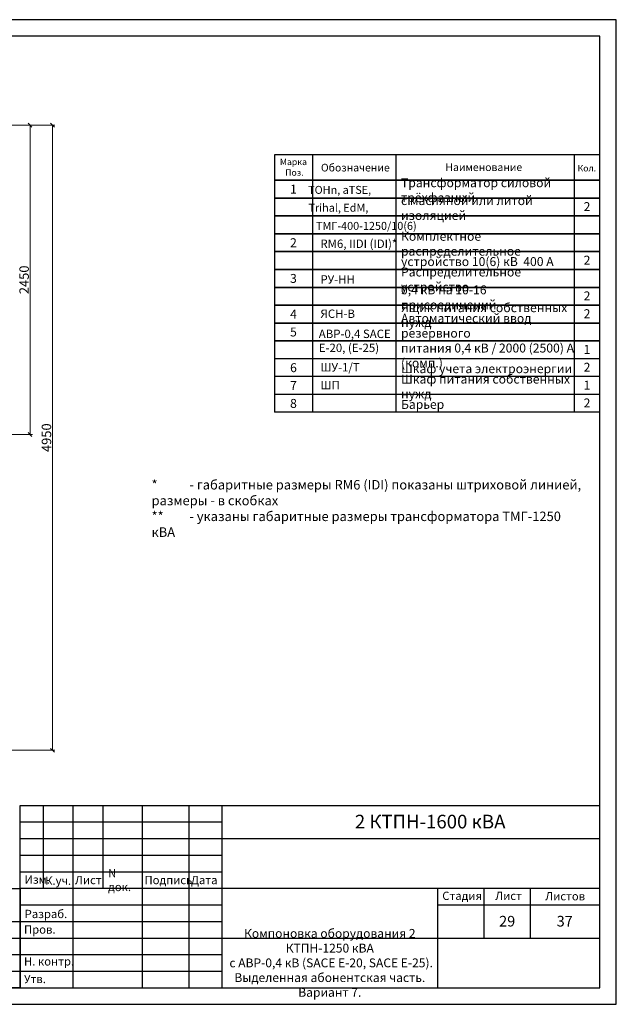
# Model space of a CAD drawing. Units: inches. Extents: x 20891 to 146822, y -160845 to 51217.
# Drawn here: x 121440 to 126168, y -3752 to 4044 of the extents above; entities that cross this region are included whole.
import ezdxf

# ---------------------------------------------------------------- set-up
doc = ezdxf.new("R2010")
doc.units = ezdxf.units.IN
doc.header["$MEASUREMENT"] = 0
for name, color, linetype in [('Text', 4, 'Continuous'), ('Размер', 3, 'Continuous'), ('Рамка', 7, 'Continuous')]:
    doc.layers.add(name, color=color, linetype=linetype)
doc.styles.add('STANDART', font='TAHOMA.TTF', dxfattribs={"width": 0.75})
doc.dimstyles.get("Standard").update_dxf_attribs({"dimtxt": 75, "dimasz": 30, "dimexe": 20, "dimexo": 1, "dimgap": 10, "dimtad": 1, "dimdec": 0, "dimzin": 0, "dimdsep": 46, "dimtxsty": 'Standard', "dimblk": 'OBLIQUE', "dimcen": 0.09, "dimclrd": 3, "dimclre": 3, "dimclrt": 3, "dimadec": 0, "dimazin": 0, "dimtfac": 1, "dimtdec": 0, "dimtofl": 0, "dimtmove": 0, "dimatfit": 3, "dimldrblk": 'OBLIQUE', "dimfxl": 1, "dimtolj": 1, "dimtzin": 0, "dimlwd": 0, "dimlwe": 0, "dimarcsym": 0})

# ---------------------------------------------------------------- blocks, each defined once
blk = doc.blocks.new('_OBLIQUE')
at = {"color": 0, "linetype": 'ByBlock'}
blk.add_line((-0.5, -0.5), (0.5, 0.5), dxfattribs=at)
blk = doc.blocks.new('*D159')
at = {"layer": 'Defpoints', "color": 0}
for p in [(121322.6, 3208.9), (121699.6, 3208.9), (121322.6, -1741.1)]:
    blk.add_point(p, dxfattribs=at)
at = {"layer": 'Размер', "color": 3, "lineweight": 0}
for p, q in [((121323.6, 3208.9), (121719.6, 3208.9)), ((121699.6, -1741.1), (121699.6, 3208.9)), ((121323.6, -1741.1), (121719.6, -1741.1))]:
    blk.add_line(p, q, dxfattribs=at)
at = {"layer": 'Размер', "color": 3, "lineweight": 0, "xscale": 30, "yscale": 30, "zscale": 30}
for p, rotation in [((121699.6, 3208.9), 90), ((121699.6, -1741.1), 270)]:
    blk.add_blockref('_OBLIQUE', p, dxfattribs=dict(at, rotation=rotation))
at = {"layer": 'Размер', "color": 3, "lineweight": 0, "insert": (121652.1, 733.9), "char_height": 75, "attachment_point": 5, "rotation": 90}
blk.add_mtext('\\A1;4950', dxfattribs=at)
blk = doc.blocks.new('*D160')
at = {"layer": 'Defpoints', "color": 0}
for p in [(121322.6, 3208.9), (121522.4, 3208.9), (121322.6, 758.9)]:
    blk.add_point(p, dxfattribs=at)
at = {"layer": 'Размер', "color": 3, "lineweight": 0}
for p, q in [((121323.6, 3208.9), (121542.4, 3208.9)), ((121522.4, 758.9), (121522.4, 3208.9)), ((121323.6, 758.9), (121542.4, 758.9))]:
    blk.add_line(p, q, dxfattribs=at)
at = {"layer": 'Размер', "color": 3, "lineweight": 0, "xscale": 30, "yscale": 30, "zscale": 30}
for p, rotation in [((121522.4, 3208.9), 90), ((121522.4, 758.9), 270)]:
    blk.add_blockref('_OBLIQUE', p, dxfattribs=dict(at, rotation=rotation))
at = {"layer": 'Размер', "color": 3, "lineweight": 0, "insert": (121474.9, 1983.9), "char_height": 75, "attachment_point": 5, "rotation": 90}
blk.add_mtext('\\A1;2450', dxfattribs=at)

msp = doc.modelspace()

# ---------------------------------------------------------------- linework, layer by layer
at = {"layer": 'Text', "color": 4}
for p, q in [((123458.07, 2974.42), (123458.07, 1500.38)), ((123458.07, 2974.42), (123458.07, 2772.5)), ((126037, 2974.42), (123458.07, 2974.42)), ((123760.95, 2974.42), (123760.95, 935)), ((124421.61, 2974.42), (124421.61, 935)), ((125835.07, 2974.42), (125835.07, 935)), ((123458.07, 2772.5), (123458.07, 2631.15)), ((123458.07, 2772.5), (123458.07, 2631.15)), ((123458.07, 2772.5), (126037, 2772.5)), ((126037, 2772.5), (123458.07, 2772.5)), ((123458.07, 2631.15), (123458.07, 2489.81)), ((123458.07, 2631.15), (126037, 2631.15)), ((126037, 2631.15), (123458.07, 2631.15)), ((123458.07, 2489.81), (123458.07, 2348.46)), ((123458.07, 2489.81), (126037, 2489.81)), ((126037, 2489.81), (123458.07, 2489.81)), ((123458.07, 2348.46), (123458.07, 2207.11)), ((123458.07, 2348.46), (126037, 2348.46)), ((126037, 2348.46), (123458.07, 2348.46)), ((123458.07, 2207.11), (123458.07, 2065.77)), ((123458.07, 2207.11), (126037, 2207.11)), ((126037, 2207.11), (123458.07, 2207.11)), ((123458.07, 2065.77), (123458.07, 1924.42)), ((123458.07, 2065.77), (126037, 2065.77)), ((126037, 2065.77), (123458.07, 2065.77)), ((123458.07, 1924.42), (123458.07, 1783.08)), ((123458.07, 1924.42), (126037, 1924.42)), ((126037, 1924.42), (123458.07, 1924.42)), ((123458.07, 1783.08), (123458.07, 1641.73)), ((123458.07, 1783.08), (126037, 1783.08)), ((126037, 1783.08), (123458.07, 1783.08)), ((123458.07, 1641.73), (123458.07, 935)), ((123458.07, 1641.73), (126037, 1641.73)), ((126037, 1641.73), (123458.07, 1641.73)), ((123458.07, 1500.38), (126037, 1500.38)), ((126037, 1500.38), (123458.07, 1500.38)), ((126037, 1359.04), (123458.07, 1359.04)), ((126037, 1217.69), (123458.07, 1217.69)), ((126037, 1076.35), (123458.07, 1076.35)), ((126037, 935), (123458.07, 935))]:
    msp.add_line(p, q, dxfattribs=at)
at = {"layer": 'Рамка'}
for p, q in [((121443.25, -2177.5), (126037, -2177.5)), ((121443.25, -3621.25), (121443.25, -2177.5)), ((121627, -2177.5), (121627, -2833.75)), ((121863.25, -3621.25), (121863.25, -2177.5)), ((122099.5, -2177.5), (122099.5, -2833.75)), ((122414.5, -3621.25), (122414.5, -2177.5)), ((122782, -3621.25), (122782, -2177.5)), ((123044.5, -3621.25), (123044.5, -2177.5)), ((121443.25, -2308.75), (123044.5, -2308.75)), ((121443.25, -2440), (123044.5, -2440)), ((123044.5, -2440), (126037, -2440)), ((121443.25, -2571.25), (123044.5, -2571.25)), ((121443.25, -2702.5), (123044.5, -2702.5)), ((121443.25, -2833.75), (126037, -2833.75)), ((124750.75, -2833.75), (124750.75, -3621.25)), ((125118.25, -2833.75), (125118.25, -3227.5)), ((125485.75, -2833.75), (125485.75, -3227.5)), ((121443.25, -2965), (123044.5, -2965)), ((124750.75, -2965), (126037, -2965)), ((119871.13, -3097.21), (121443.25, -3097.21)), ((121443.25, -3096.25), (123044.5, -3096.25)), ((119871.13, -3228.22), (121443.25, -3228.22)), ((121443.25, -3227.5), (126037, -3227.5)), ((119871.13, -3359.23), (121443.25, -3359.23)), ((121443.25, -3358.75), (123044.5, -3358.75)), ((119871.13, -3490.24), (121443.25, -3490.24)), ((121443.25, -3490), (123044.5, -3490))]:
    msp.add_line(p, q, dxfattribs=at)
for points in [[(115143.25, -3752.5), (126168.25, -3752.5), (126168.25, 4043.75), (115143.25, 4043.75)], [(115668.25, -3621.25), (126037, -3621.25), (126037, 3912.5), (115668.25, 3912.5)], [(121443.25, -3621.25), (119871.13, -3621.25), (119871.13, -2835.19), (121443.25, -2835.19)]]:
    msp.add_lwpolyline(points, close=True, dxfattribs=at)

# ---------------------------------------------------------------- texts
at = {"layer": 'Text', "color": 4, "style": 'STANDART'}
for s, insert, char_height, width, attachment_point in [('{\\fTahoma|b0|i0|c204|p32;Марка\\P Поз.}', (123609.51, 2875.55), 50.4808, 302.8846, 5), ('{\\fTahoma|b0|i0|c204|p32;Обозначение}', (124099.85, 2872.34), 60.5769, 1110.5769, 5), ('{\\fTahoma|b0|i0|c204|p32;Наименование}', (125118.25, 2875.59), 60.5769, 1314.075, 5), ('{\\fTahoma|b0|i0|c204|p32;Кол.}', (125861.31, 2892.84), 50.4808, 201.9231, 1), ('{\\fTahoma|b0|i0|c204|p32;1}', (123609.51, 2701.83), 70.6731, 302.8846, 5), ('{\\fTahoma|b0|i0|c0|p32;TOHn,\\fTahoma|b0|i0|c204|p32; \\fTahoma|b0|i0|c0|p32;aTSE,}', (123975.51, 2696.28), 63, 1110.5769, 5), ('{\\fTahoma|b0|i0|c204|p32;Трансформатор силовой трёхфазный}', (124462, 2693.86), 70.6731, 1277.6877, 4), ('{\\fTahoma|b0|i0|c204|p32;с масляной или литой изоляцией}', (124462, 2552.51), 70.6731, 1110.5769, 4), ('{\\fTahoma|b0|i0|c0|p32;Trihal\\fTahoma|b0|i0|c204|p32;, \\fTahoma|b0|i0|c0|p32;EdM,}', (123965.54, 2554.93), 63, 1110.5769, 5), ('{\\fTahoma|b0|i0|c204|p32;2}', (125936.03, 2563.75), 70.6731, 201.9231, 5), ('{\\fTahoma|b0|i0|c204|p32;ТМГ\\fTahoma|b0|i0|c0|p32;-400-1250/10(6)}', (123788.32, 2411.17), 63, 1110.5769, 4), ('{\\fTahoma|b0|i0|c204|p32;Комплектное распределительное}', (124462, 2269.82), 70.6731, 1344.3641, 4), ('{\\fTahoma|b0|i0|c204|p32;2}', (123609.51, 2277.79), 70.6731, 302.8846, 5), ('{\\fTahoma|b0|i0|c0|p32;RM6, IIDI (IDI\\fTahoma|b0|i0|c204|p32;)\\fTahoma|b0|i0|c0|p32;*}', (123823.11, 2269.82), 66.5, 1110.5769, 4), ('{\\fTahoma|b0|i0|c204|p32;устройство 10(6) кВ  400 А}', (124462, 2128.48), 70.6731, 1303.9795, 4), ('{\\fTahoma|b0|i0|c204|p32;2}', (125936.03, 2139.71), 70.6731, 201.9231, 5), ('{\\fTahoma|b0|i0|c204|p32;3}', (123609.51, 1995.1), 70.6731, 302.8846, 5), ('{\\fTahoma|b0|i0|c204|p32;Распределительное устройство}', (124462, 1987.13), 70.6731, 1344.3641, 4), ('{\\fTahoma|b0|i0|c204|p32;РУ-НН}', (123823.11, 1987.13), 66.5, 1110.5769, 4), ('{\\fTahoma|b0|i0|c204|p32;0,4 кВ\\fTahoma|b0|i0|c0|p32; \\fTahoma|b0|i0|c204|p32;на \\fTahoma|b0|i0|c0|p32;10-16\\fTahoma|b0|i0|c204|p32; присоединений}', (124462, 1845.78), 70.67308, 1451.1538, 4), ('{\\fTahoma|b0|i0|c204|p32;2}', (125936.03, 1857.02), 70.6731, 201.9231, 5), ('{\\fTahoma|b0|i0|c204|p32;Ящик питания собственных нужд}', (124462, 1704.44), 70.6731, 1451.1538, 4), ('{\\fTahoma|b0|i0|c204|p32;4}', (123609.51, 1712.4), 70.6731, 302.8846, 5), ('{\\fTahoma|b0|i0|c204|p32;ЯСН-В}', (123823.11, 1715.63), 66.5, 1110.5769, 4), ('{\\fTahoma|b0|i0|c204|p32;Автоматический ввод резервного \\Pпитания 0,4 кВ / 2000 (250\\fTahoma|b0|i0|c0|p32;0\\fTahoma|b0|i0|c204|p32;) А (комп.)}', (124462, 1502.79), 70.6731, 1451.1538, 4), ('{\\fTahoma|b0|i0|c204|p32;2}', (125936.03, 1715.68), 70.6731, 201.9231, 5), ('{\\fTahoma|b0|i0|c204|p32;5}', (123609.51, 1571.06), 70.6731, 302.8846, 5), ('{\\fTahoma|b0|i0|c204|p32;АВР-0,4\\fTahoma|b0|i0|c0|p32; SACE\\P\\fTahoma|b0|i0|c204|p32;Е-20, (\\fTahoma|b0|i0|c0|p32;E\\fTahoma|b0|i0|c204|p32;-\\fTahoma|b0|i0|c0|p32;25\\fTahoma|b0|i0|c204|p32;)}', (123810.15, 1500.88), 66.5, 1110.5769, 4), ('{\\fTahoma|b0|i0|c204|p32;1}', (125936.03, 1432.98), 70.6731, 201.9231, 5), ('{\\fTahoma|b0|i0|c204|p32;ШУ-1/Т}', (123823.11, 1291.59), 66.5, 1110.5769, 4), ('{\\fTahoma|b0|i0|c204|p32;2}', (125936.03, 1291.64), 70.6731, 201.9231, 5), ('{\\fTahoma|b0|i0|c204|p32;6}', (123609.51, 1288.36), 70.6731, 302.8846, 5), ('{\\fTahoma|b0|i0|c204|p32;Шкаф учета электроэнергии}', (124462, 1280.4), 70.6731, 1451.1538, 4), ('{\\fTahoma|b0|i0|c204|p32;7}', (123609.51, 1147.02), 70.6731, 302.8846, 5), ('{\\fTahoma|b0|i0|c204|p32;ШП}', (123823.11, 1150.24), 66.5, 1110.5769, 4), ('{\\fTahoma|b0|i0|c204|p32;Шкаф питания собственных нужд}', (124462, 1139.05), 70.6731, 1451.1538, 4), ('{\\fTahoma|b0|i0|c0|p32;1}', (125936.03, 1150.29), 70.6731, 201.9231, 5), ('{\\fTahoma|b0|i0|c204|p32;8}', (123609.51, 1005.67), 70.6731, 302.8846, 5), ('{\\fTahoma|b0|i0|c204|p32;Барьер}', (124462, 997.71), 70.6731, 1451.1538, 4), ('{\\fTahoma|b0|i0|c204|p32;2}', (125936.03, 1008.94), 70.6731, 201.9231, 5), ('{\\fTahoma|b0|i0|c204|p32;*^I- габаритные размеры \\fTahoma|b0|i0|c0|p32;RM6 (IDI) \\fTahoma|b0|i0|c204|p32;показаны штриховой линией, размеры - в скобках\\P**^I- указаны габаритные размеры трансформатора ТМГ-125\\fTahoma|b0|i0|c0|p32;0\\fTahoma|b0|i0|c204|p32; кВА}', (122485.1, 173.78), 75, 3433.3929, 4), ('{\\fTahoma|b0|i0|c0|p32;2 \\fTahoma|b0|i0|c204|p32;КТПН-1600 кВА}', (124096.22, -2305.71), 108.1731, 1706.25, 4), ('{\\fTahoma|b0|i0|c0|p32;N\\fTahoma|b0|i0|c204|p32; док.}', (122140.58, -2768.69), 65.625, 255.8377, 4), ('{\\fTahoma|b0|i0|c204|p32;Изм.}', (121479.09, -2764.87), 65.625, 183.75, 4), ('{\\fTahoma|b0|i0|c204|p32;К.уч.}', (121641.83, -2773.6), 65.625, 183.75, 4), ('{\\fTahoma|b0|i0|c204|p32;Лист}', (121878.08, -2768.69), 65.625, 183.75, 4), ('{\\fTahoma|b0|i0|c204|p32;Подпись}', (122429.33, -2768.69), 65.625, 255.8377, 4), ('{\\fTahoma|b0|i0|c204|p32;Дата}', (122796.83, -2768.69), 65.625, 255.8377, 4), ('{\\fTahoma|b0|i0|c204|p32; Стадия}', (124936.26, -2893.63), 65.625, 367.5, 5), ('{\\fTahoma|b0|i0|c204|p32; Лист}', (125303.76, -2893.63), 65.625, 367.5, 5), ('{\\fTahoma|b0|i0|c204|p32; Листов}', (125752.68, -2896.53), 65.625, 367.5, 5), ('{\\fTahoma|b0|i0|c204|p32;Разраб.}', (121479.3, -3037.01), 65.625, 402.6619, 4), ('{\\fTahoma|b0|i0|c204|p32;29}', (125303.28, -3094.44), 84.1346, 367.5481, 5), ('{\\fTahoma|b0|i0|c0|p32;37}', (125759.48, -3094.44), 84.1346, 367.5481, 5), ('{\\fTahoma|b0|i0|c204|p32;Пров.}', (121474.27, -3127.37), 65.625, 419.9519, 1), ('{\\fTahoma|b0|i0|c204|p32;Компоновка оборудования\\fTahoma|b0|i0|c0|p32; 2\\fTahoma|b0|i0|c204|p32; КТПН\\fTahoma|b0|i0|c0|p32;-\\fTahoma|b0|i0|c204|p32;1250 кВА\\P с АВР-0,4 кВ (\\fTahoma|b0|i0|c0|p32;SACE E-20, SACE E\\fTahoma|b0|i0|c204|p32;-\\fTahoma|b0|i0|c0|p32;2\\fTahoma|b0|i0|c204|p32;5). \\PВыделенная абонентская часть. Вариант 7.}', (123897.62, -3424.37), 70, 1706.25, 5), ('{\\fTahoma|b0|i0|c204|p32;Н. контр.}', (121474.27, -3379.79), 65.625, 419.9519, 1), ('{\\fTahoma|b0|i0|c204|p32;Утв.}', (121474.27, -3519.45), 65.625, 419.9519, 1)]:
    msp.add_mtext(s, dxfattribs=dict(at, insert=insert, char_height=char_height, width=width, attachment_point=attachment_point))

# ---------------------------------------------------------------- dimensions: what is measured, and where the dimension line sits
at = {"layer": 'Размер', "lineweight": 0}
for base, p1, picture, middle in [((121699.58, 3208.89), (121322.58, -1741.11), '*D159', (121652.08, 733.89)), ((121522.35, 3208.89), (121322.58, 758.89), '*D160', (121474.85, 1983.89))]:
    dim = msp.add_linear_dim(base=base, p1=p1, p2=(121322.58, 3208.89), angle=90, dimstyle='Standard', dxfattribs=at)
    dim.commit()
    dim.dimension.update_dxf_attribs({"geometry": picture, "text_midpoint": middle})

doc.saveas('drawing.dxf')
